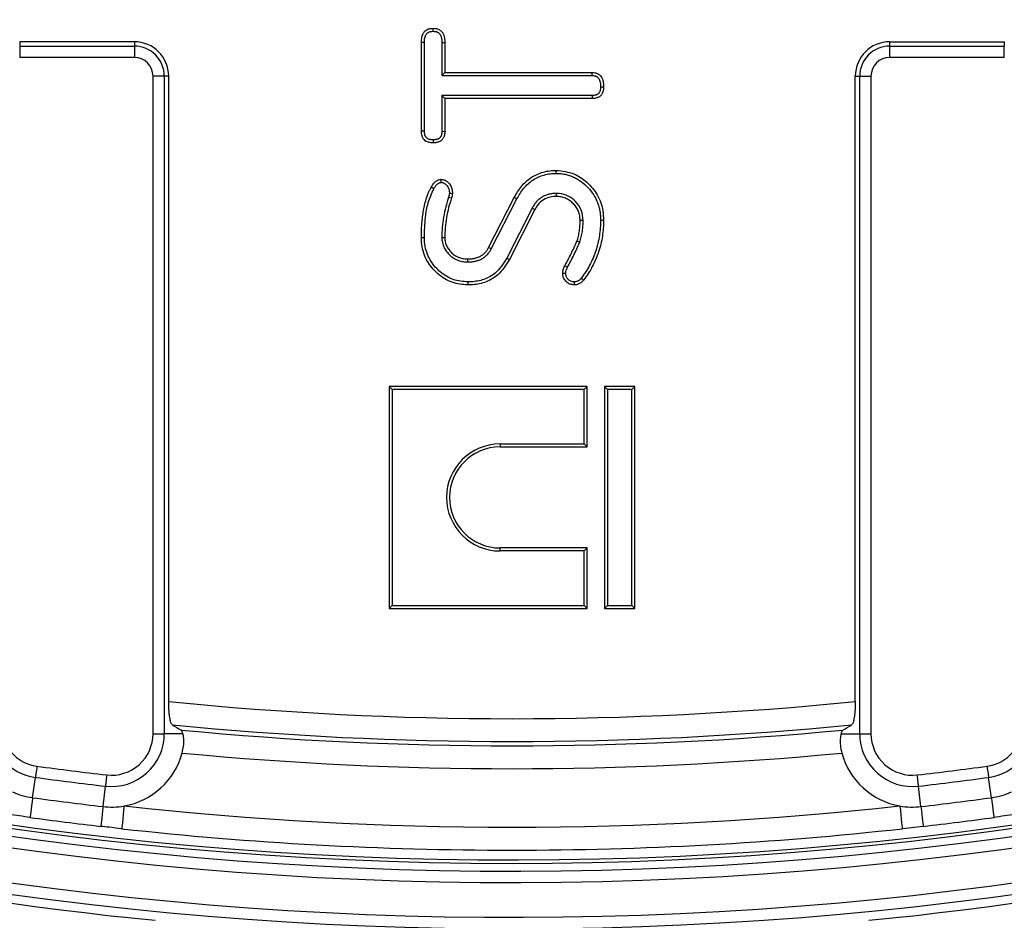
# Model space of a CAD drawing. Units: millimetres. Extents: x 8 to 1020, y -43 to 291.
# Drawn here: x 117 to 134, y 111 to 127 of the extents above; entities that cross this region are included whole.
import ezdxf

# ---------------------------------------------------------------- set-up
doc = ezdxf.new("R2010")
doc.units = ezdxf.units.MM

msp = doc.modelspace()

# ---------------------------------------------------------------- linework, layer by layer
at = {"color": 7, "linetype": 'Continuous', "lineweight": 25}
for p, q in [((118.7034175, 126.5554562), (116.6994177, 126.5554562)), ((116.6994177, 126.5554562), (116.6994177, 126.4788017)), ((116.6994177, 126.4788017), (116.6994177, 126.2818381)), ((116.6994177, 126.4788017), (118.7034175, 126.4788017)), ((118.7034175, 126.5554562), (118.7034175, 126.4788017)), ((118.7034175, 126.4788017), (118.7034175, 126.2818381)), ((123.7201492, 124.9914929), (123.7201492, 126.5447572)), ((123.7726424, 124.9927834), (123.7726424, 126.5437052)), ((124.0769334, 126.5450522), (124.0769334, 125.9657458)), ((124.1294266, 126.5454665), (124.1294266, 126.0182366)), ((131.9034174, 126.5554562), (133.9074172, 126.5554562)), ((131.9034174, 126.5554562), (131.9034174, 126.4788017)), ((131.9034174, 126.4788017), (131.9034174, 126.2818381)), ((131.9034174, 126.4788017), (133.9074172, 126.4788017)), ((133.9074172, 126.5554562), (133.9074172, 126.4788017)), ((133.9074172, 126.2818381), (133.9074172, 126.4788017)), ((118.7034175, 126.2818381), (116.6994177, 126.2818381)), ((133.9074172, 126.2818381), (131.9034174, 126.2818381)), ((124.0769334, 125.9657458), (124.1294266, 126.0182366)), ((124.0769334, 125.9657458), (126.7029983, 125.9657458)), ((124.1294266, 126.0182366), (126.7037527, 126.0182366)), ((119.0298014, 114.4680008), (119.0298014, 125.955455)), ((119.2267631, 125.955455), (119.0298014, 125.955455)), ((119.2267631, 125.955455), (119.2267631, 114.4680008)), ((119.3034176, 125.955455), (119.2267631, 125.955455)), ((119.3034176, 115.0301442), (119.3034176, 125.955455)), ((131.3034173, 115.0301442), (131.3034173, 125.955455)), ((131.3034173, 125.955455), (131.3800719, 125.955455)), ((131.3800719, 114.4680008), (131.3800719, 125.955455)), ((131.3800719, 125.955455), (131.5770336, 125.955455)), ((131.5770336, 125.955455), (131.5770336, 114.4680008)), ((124.0769334, 125.6159798), (124.1294266, 125.5634859)), ((126.7025013, 125.6159798), (124.0769334, 125.6159798)), ((124.0769334, 125.6159798), (124.0769334, 124.9912903)), ((126.7037527, 125.5634859), (124.1294266, 125.5634859)), ((124.1294266, 125.5634859), (124.1294266, 124.9907807)), ((124.1958747, 123.8423392), (124.245957, 123.8266155)), ((124.8946899, 122.9618713), (125.3423371, 123.8358543)), ((124.9410627, 122.9372606), (125.3886248, 123.8110766)), ((125.6568757, 123.650758), (125.2121063, 122.7775619)), ((125.7032969, 123.6262366), (125.258492, 122.7529749)), ((125.6568757, 123.650758), (125.7032969, 123.6262366)), ((126.5466639, 123.4358534), (126.4941401, 123.4351024)), ((126.8509142, 123.4409496), (126.9034176, 123.4407827)), ((123.7726495, 123.1298015), (123.7201492, 123.1295631)), ((123.2077228, 120.481883), (123.1552296, 120.5343768)), ((126.6156054, 120.5343768), (123.1552296, 120.5343768)), ((123.1552296, 120.5343768), (123.1552296, 116.6560039)), ((126.5631122, 120.481883), (123.2077228, 120.481883)), ((123.2077228, 120.481883), (123.2077228, 116.7084977)), ((126.5631122, 120.481883), (126.6156054, 120.5343768)), ((126.5631122, 119.5299968), (126.5631122, 120.481883)), ((126.6156054, 119.477503), (126.6156054, 120.5343768)), ((126.9697227, 120.481883), (126.9172296, 120.5343768)), ((126.9172296, 120.5343768), (126.9172296, 116.6560039)), ((127.4516054, 120.5343768), (126.9172296, 120.5343768)), ((126.9697227, 120.481883), (126.9697227, 116.7084977)), ((127.3991121, 120.481883), (126.9697227, 120.481883)), ((127.3991121, 120.481883), (127.4516054, 120.5343768)), ((127.3991121, 116.7084977), (127.3991121, 120.481883)), ((127.4516054, 116.6560039), (127.4516054, 120.5343768)), ((125.0944175, 119.5299968), (126.5631122, 119.5299968)), ((125.0944175, 119.5299968), (125.0944175, 119.477503)), ((125.0944175, 119.477503), (126.6156054, 119.477503)), ((126.5631122, 119.5299968), (126.6156054, 119.477503)), ((125.0944175, 117.6603839), (125.0944175, 117.7128777)), ((126.6156054, 117.7128777), (125.0944175, 117.7128777)), ((126.5631122, 117.6603839), (126.6156054, 117.7128777)), ((126.6156054, 116.6560039), (126.6156054, 117.7128777)), ((126.5631122, 117.6603839), (125.0944175, 117.6603839)), ((126.5631122, 116.7084977), (126.5631122, 117.6603839)), ((123.2077228, 116.7084977), (123.1552296, 116.6560039)), ((123.2077228, 116.7084977), (126.5631122, 116.7084977)), ((126.5631122, 116.7084977), (126.6156054, 116.6560039)), ((126.9697227, 116.7084977), (126.9172296, 116.6560039)), ((126.9697227, 116.7084977), (127.3991121, 116.7084977)), ((127.3991121, 116.7084977), (127.4516054, 116.6560039)), ((123.1552296, 116.6560039), (126.6156054, 116.6560039)), ((126.9172296, 116.6560039), (127.4516054, 116.6560039)), ((119.0298014, 114.4680008), (119.2267631, 114.4680008)), ((119.5527621, 114.4680008), (119.2267631, 114.4680008)), ((131.0540729, 114.4680008), (131.3800719, 114.4680008)), ((131.3800719, 114.4680008), (131.5770336, 114.4680008)), ((116.9261299, 113.3496389), (116.9746213, 113.705121)), ((133.680705, 113.3496389), (133.6322137, 113.705121)), ((118.1555614, 113.1944344), (118.196936, 113.5508165)), ((132.4512735, 113.1944344), (132.409899, 113.5508165)), ((132.4913666, 112.8490851), (132.1255275, 112.8078267))]:
    msp.add_line(p, q, dxfattribs=at)
at = {"color": 7, "linetype": 'Continuous', "lineweight": 25, "flags": 128}
for points in [[(123.9249074, 126.7388031), (123.9248678, 126.7563299), (123.924828, 126.7738238), (123.9247879, 126.7913178)], [(123.7726424, 126.5437052), (123.7551229, 126.5440569), (123.7376361, 126.5444055), (123.7201492, 126.5447572)], [(124.0769334, 126.5450522), (124.096065, 126.5452042), (124.1127458, 126.5453354), (124.1294266, 126.5454665)], [(126.7029983, 125.9657458), (126.7032561, 125.9835646), (126.7035049, 126.0009006), (126.7037527, 126.0182366)], [(126.8509153, 125.7683233), (126.8650108, 125.7682696), (126.8842141, 125.7681951), (126.9034176, 125.7681236)], [(126.7025013, 125.6159798), (126.7028381, 125.6018862), (126.7032957, 125.5826846), (126.7037527, 125.5634859)], [(123.7726424, 124.9927834), (123.7564407, 124.992384), (123.7402389, 124.9919847), (123.7201492, 124.9914929)], [(124.0769334, 124.9912903), (124.0910851, 124.9911532), (124.1102558, 124.9909654), (124.1294266, 124.9907807)], [(123.9249001, 124.8429105), (123.92487, 124.8287544), (123.924829, 124.8095796), (123.9247879, 124.7904048)], [(126.0779878, 124.2558584), (126.0778726, 124.2821142), (126.0777573, 124.3083701)], [(124.0668595, 124.1000399), (124.0667197, 124.111037), (124.0664539, 124.1318986), (124.0661876, 124.1527602)], [(123.9363781, 123.988311), (123.9268455, 123.9937112), (123.9087637, 124.0039572), (123.8906815, 124.0141973)], [(124.2097019, 123.9086434), (124.2234862, 123.9083752), (124.2428931, 123.9079938), (124.2622996, 123.9076182)], [(126.0769097, 123.906152), (126.0766229, 123.8798842), (126.0763362, 123.8536164)], [(125.3886248, 123.8110766), (125.3654809, 123.8234624), (125.3423371, 123.8358543)], [(124.0768981, 123.1335804), (124.1031623, 123.1340572), (124.1294266, 123.13454)], [(126.4879046, 123.0526433), (126.4717539, 123.0587706), (126.4552355, 123.0650351), (126.4387172, 123.0712995)], [(124.9410627, 122.9372606), (124.9178763, 122.9495689), (124.8946899, 122.9618713)], [(124.5337794, 122.709696), (124.5341101, 122.7359519), (124.5344406, 122.7622077)], [(125.2121063, 122.7775619), (125.2352991, 122.7652654), (125.258492, 122.7529749)], [(126.2715387, 122.6166293), (126.2496874, 122.6278886), (126.2248413, 122.6407036)], [(124.5341477, 122.3599717), (124.5342941, 122.3337159), (124.5344406, 122.3074541)], [(126.2433077, 122.5072846), (126.2229337, 122.5074932), (126.2068341, 122.5076601), (126.1907349, 122.507833)], [(126.3910077, 122.3600373), (126.3913201, 122.3396585), (126.3915698, 122.3235592), (126.3918208, 122.3074541)], [(126.5139522, 122.4259004), (126.5315843, 122.4120304), (126.5552476, 122.3934338)], [(117.0012422, 113.9002785), (116.9965484, 113.8658688), (116.9919968, 113.8325021), (116.9877261, 113.8011918), (116.9838667, 113.7728974), (116.9805348, 113.7484715), (116.9778325, 113.7286589), (116.975841, 113.7140617), (116.9746213, 113.705121)], [(118.2196498, 113.7464687), (118.2156451, 113.7119696), (118.2117619, 113.6785194), (118.2081178, 113.6471316), (118.2048247, 113.6187658), (118.2019815, 113.5942802), (118.1996756, 113.574414), (118.1979768, 113.559781), (118.196936, 113.5508165)], [(132.409899, 113.5508165), (132.4088581, 113.559781), (132.4071594, 113.574414), (132.4048534, 113.5942802), (132.4020103, 113.6187658), (132.3987171, 113.6471316), (132.3950731, 113.6785194), (132.3911898, 113.7119696), (132.3871851, 113.7464687)], [(133.6055927, 113.9002785), (133.6102866, 113.8658688), (133.6148382, 113.8325021), (133.6191088, 113.8011918), (133.6229682, 113.7728974), (133.6263001, 113.7484715), (133.6290025, 113.7286589), (133.630994, 113.7140617), (133.6322137, 113.705121)], [(116.9261299, 113.3496389), (116.9164218, 113.278465), (116.9072815, 113.2114575), (116.8990188, 113.1508813), (116.8919132, 113.0987987), (116.8862075, 113.0569622), (116.8820933, 113.0268023), (116.8797106, 113.0093381), (116.8791406, 113.0051598)], [(133.680705, 113.3496389), (133.6904131, 113.278465), (133.6995535, 113.2114575), (133.7078162, 113.1508813), (133.7149218, 113.0987987), (133.7206275, 113.0569622), (133.7247417, 113.0268023), (133.7271244, 113.0093381), (133.7276943, 113.0051598)], [(118.1555614, 113.1944344), (118.1472779, 113.1230816), (118.1394786, 113.0559072), (118.1324289, 112.995176), (118.1263663, 112.9429624), (118.1214974, 112.9010245), (118.1179874, 112.8707871), (118.1159541, 112.8532753), (118.1154684, 112.8490851)], [(118.5250611, 113.2051811), (118.5163327, 113.1259129), (118.5079545, 113.0498275), (118.5002633, 112.9799828), (118.4935682, 112.9191742), (118.4881367, 112.8698513), (118.4841887, 112.8339932), (118.4818812, 112.8130421), (118.4813075, 112.8078267)], [(132.0817739, 113.2051811), (132.0905023, 113.1259129), (132.0988804, 113.0498275), (132.1065717, 112.9799828), (132.1132668, 112.9191742), (132.1186982, 112.8698513), (132.1226463, 112.8339932), (132.1249538, 112.8130421), (132.1255275, 112.8078267)], [(132.4512735, 113.1944344), (132.4595571, 113.1230816), (132.4673564, 113.0559072), (132.4744061, 112.995176), (132.4804686, 112.9429624), (132.4853376, 112.9010245), (132.4888476, 112.8707871), (132.4908808, 112.8532753), (132.4913666, 112.8490851)]]:
    msp.add_lwpolyline(points, dxfattribs=at)
at = {"color": 7, "linetype": 'Continuous', "lineweight": 25}
msp.add_circle((125.3034175, 174.7630283), 80, dxfattribs=at)
at = {"color": 8, "linetype": 'Continuous', "lineweight": 25}
for start, end in [(188.580179694, 270), (270, 348.941278916)]:
    msp.add_arc((125.3034175, 174.7630283), 62.5602986, start, end, dxfattribs=at)
at = {"color": 7, "linetype": 'Continuous', "lineweight": 25}
for centre, radius, start, end in [((125.3034175, 174.7630283), 62.5, 188.654632167, 348.948375759), ((125.3034175, 174.7630283), 62.8965395, 188.993880221, 348.692281937), ((125.3034175, 174.7630283), 62.6965699, 188.993880221, 348.692281937), ((125.3034175, 174.7630283), 79.7155994, 188.379850158, 349.895431951), ((125.3034175, 174.7630283), 79.9151123, 188.379850158, 349.895431951), ((125.3034175, 174.7630283), 63.7034301, 192.19002501, 345.685559847), ((125.3034175, 174.7630283), 63.5034605, 192.19002501, 345.685559847), ((118.7034175, 125.9554555), 0.6, 0, 90), ((118.7034175, 125.9554555), 0.5233454, 0, 90), ((131.9034175, 125.9554555), 0.6, 90, 180), ((131.9034175, 125.9554555), 0.5233454, 90, 180), ((118.7034175, 125.9554555), 0.3263839, 0, 90), ((131.9034175, 125.9554555), 0.3263839, 90, 180), ((125.0944175, 118.5951895), 0.9348053, 90, 270), ((125.0944175, 118.5951895), 0.8823121, 90, 270), ((125.3034175, 174.7630283), 63.8605866, 240.650857026, 264.3957749), ((125.3034175, 174.7630283), 63.8605866, 275.6042251, 299.349142974), ((125.3034175, 174.7630283), 60.0334675, 264.264039737, 275.735960263), ((125.3034175, 174.7630283), 68.7824265, 240.788294297, 264.211705703), ((117.0994175, 114.6199956), 0.9233454, 180, 262.23232995), ((117.0994175, 114.6199956), 0.7263839, 180, 262.23232995), ((125.3034175, 174.7630283), 60.4319454, 264.363329508, 275.636670492), ((125.3034175, 174.7630283), 68.7824265, 275.788294297, 299.211705703), ((133.5074175, 114.6199956), 0.7263839, 277.76767005, 0), ((133.5074175, 114.6199956), 0.9233454, 277.76767005, 0), ((125.3034175, 174.7630283), 68.9607449, 240.788294297, 264.211705703), ((118.3034175, 114.4680037), 0.9233454, 263.37784528, 0), ((118.3034175, 114.4680037), 0.7263839, 263.37784528, 0), ((125.3034175, 174.7630283), 60.5080365, 264.516340897, 275.483659103), ((132.3034175, 114.4680037), 0.9233454, 180, 276.62215472), ((132.3034175, 114.4680037), 0.7263839, 180, 276.62215472), ((125.3034175, 174.7630283), 68.9607449, 275.788294297, 299.211705703), ((118.3034175, 114.4680037), 1.2821232, 279.95487387, 344.70542403), ((125.3034175, 174.7630283), 60.9065143, 264.57025611, 275.42974389), ((132.3034175, 114.4680037), 1.2821232, 195.29457597, 260.04512613), ((125.3034175, 174.7630283), 61.4263839, 262.232329952, 263.377845284), ((125.3034175, 174.7630283), 61.4263839, 276.622154716, 277.767670048), ((125.3034175, 174.7630283), 61.6233454, 262.232329952, 263.377845284), ((125.3034175, 174.7630283), 61.6233454, 276.622154716, 277.767670048), ((117.0994175, 114.6199956), 1.2821232, 245.65530136, 262.23232995), ((133.5074175, 114.6199956), 1.2821232, 277.76767005, 294.34469864), ((125.3034175, 174.7630283), 61.9821232, 262.232329952, 263.377845284), ((125.3034175, 174.7630283), 61.9821232, 276.622154716, 277.767670048), ((118.3034175, 114.4680037), 1.2821232, 263.37784528, 279.95487387), ((125.3034175, 174.7630283), 61.9299146, 263.716270316, 276.283729684), ((132.3034175, 114.4680037), 1.2821232, 260.04512613, 276.62215472), ((125.3034175, 174.7630283), 62.3300336, 262.232329952, 263.377845284), ((125.3034175, 174.7630283), 62.3300336, 276.622154716, 277.767670048), ((125.3034175, 174.7630283), 62.3299146, 263.716270316, 270), ((125.3034175, 174.7630283), 62.3299146, 270, 276.283729684)]:
    msp.add_arc(centre, radius, start, end, dxfattribs=at)
for centre, start_param, end_param in [((167.0193174, 174.7630283), 4.1098069257, 4.1120192085), ((83.5875175, 174.7630283), 5.3127587523, 5.314971035)]:
    msp.add_ellipse(centre, major_axis=(84.0753349, 0), ratio=0.8682237535, start_param=start_param, end_param=end_param, dxfattribs=at)
for points, knots in [([(123.7201493, 126.5447563), (123.7213629, 126.5751103), (123.7225801, 126.6059177), (123.7319068, 126.6507449), (123.7364025, 126.6653693), (123.7452539, 126.6865078), (123.7485278, 126.6934314), (123.7557025, 126.7069532), (123.759623, 126.7135346), (123.7683366, 126.7260661), (123.7731545, 126.7320045), (123.7837258, 126.7430457), (123.7894513, 126.7481619), (123.8076194, 126.7621921), (123.8210224, 126.7697426), (123.8421965, 126.7785816), (123.8494339, 126.7811156), (123.8641441, 126.7852867), (123.8716166, 126.786922), (123.8942031, 126.7903867), (123.9094955, 126.7908521), (123.9247879, 126.7913175)], [0, 0, 0, 0, 0.25, 0.25, 0.375, 0.375, 0.4375, 0.4375, 0.5, 0.5, 0.5625, 0.5625, 0.625, 0.625, 0.75, 0.75, 0.8125, 0.8125, 0.875, 0.875, 1, 1, 1, 1]), ([(123.7726425, 126.5437048), (123.7738448, 126.5736288), (123.7752325, 126.60128), (123.7826984, 126.6371634), (123.7860781, 126.6480937), (123.7930456, 126.6647333), (123.795709, 126.6703562), (123.8012614, 126.6808206), (123.8041308, 126.6855937), (123.8100257, 126.6940715), (123.8129621, 126.6976772), (123.8197506, 126.7047674), (123.823526, 126.7081522), (123.8357227, 126.717571), (123.8450447, 126.7228873), (123.860518, 126.7293465), (123.8657949, 126.7311921), (123.8764231, 126.7342057), (123.8816861, 126.7353594), (123.8975916, 126.7377993), (123.9102306, 126.7383474), (123.9249074, 126.7388032)], [0.00287586761, 0.00287586761, 0.00287586761, 0.00287586761, 0.25, 0.25, 0.375, 0.375, 0.4375, 0.4375, 0.5, 0.5, 0.5625, 0.5625, 0.625, 0.625, 0.75, 0.75, 0.8125, 0.8125, 0.875, 0.875, 0.99596037767, 0.99596037767, 0.99596037767, 0.99596037767]), ([(123.9247879, 126.7913175), (123.9400928, 126.7909219), (123.9553978, 126.7905263), (123.9779417, 126.7870377), (123.9853879, 126.7853624), (124.0000643, 126.7811275), (124.0072943, 126.7785719), (124.0214582, 126.7727505), (124.0283919, 126.7694842), (124.0417407, 126.7620768), (124.0481528, 126.7579282), (124.0662998, 126.7439771), (124.0769797, 126.7327758), (124.0904402, 126.714205), (124.0945044, 126.7077135), (124.1017373, 126.6942721), (124.104885, 126.6873214), (124.1104299, 126.6731129), (124.1128351, 126.6658552), (124.1171519, 126.651188), (124.1190864, 126.6437878), (124.1224821, 126.628899), (124.1239352, 126.6214071), (124.1262722, 126.6063509), (124.1271352, 126.5987864), (124.1289437, 126.5760191), (124.1291851, 126.560743), (124.1294266, 126.5454669)], [0, 0, 0, 0, 0.125, 0.125, 0.1875, 0.1875, 0.25, 0.25, 0.3125, 0.3125, 0.375, 0.375, 0.5, 0.5, 0.5625, 0.5625, 0.625, 0.625, 0.6875, 0.6875, 0.75, 0.75, 0.8125, 0.8125, 0.875, 0.875, 1, 1, 1, 1]), ([(123.9249074, 126.7388032), (123.9395918, 126.7384136), (123.9521454, 126.7379116), (123.9676975, 126.7355049), (123.9728197, 126.7343541), (123.9835257, 126.7312648), (123.9889685, 126.7293499), (123.9998736, 126.7248679), (124.0049592, 126.7224536), (124.0142332, 126.7173075), (124.0183178, 126.7146521), (124.0299876, 126.7056805), (124.0372655, 126.6981219), (124.0465433, 126.6853217), (124.0493714, 126.6808087), (124.0544191, 126.6714283), (124.0566474, 126.6665367), (124.0608647, 126.65573), (124.0628114, 126.6499003), (124.0664608, 126.6375007), (124.0681614, 126.6310018), (124.0710492, 126.61834), (124.0722652, 126.6120539), (124.0741981, 126.5996014), (124.074895, 126.59352), (124.0764296, 126.5741997), (124.0766937, 126.5601707), (124.0769334, 126.5450514)], [0.00403334724, 0.00403334724, 0.00403334724, 0.00403334724, 0.125, 0.125, 0.1875, 0.1875, 0.25, 0.25, 0.3125, 0.3125, 0.375, 0.375, 0.5, 0.5, 0.5625, 0.5625, 0.625, 0.625, 0.6875, 0.6875, 0.75, 0.75, 0.8125, 0.8125, 0.875, 0.875, 0.9988694654, 0.9988694654, 0.9988694654, 0.9988694654]), ([(126.7029983, 125.9657449), (126.7179772, 125.9653116), (126.7306403, 125.9647751), (126.7460259, 125.9622554), (126.7511477, 125.9610527), (126.7616001, 125.9578925), (126.7668998, 125.9559288), (126.7771921, 125.951431), (126.7819853, 125.948978), (126.7907219, 125.9437177), (126.794572, 125.9409837), (126.8057709, 125.9315884), (126.8124799, 125.9239687), (126.8241411, 125.9061542), (126.8290961, 125.8960045), (126.8375307, 125.8732861), (126.8411762, 125.8603808), (126.8453293, 125.841426), (126.8464894, 125.8351299), (126.8483261, 125.8226187), (126.8489868, 125.8164527), (126.8504323, 125.7970956), (126.8506886, 125.7832076), (126.8509152, 125.7683234)], [0.00203359596, 0.00203359596, 0.00203359596, 0.00203359596, 0.125, 0.125, 0.1875, 0.1875, 0.25, 0.25, 0.3125, 0.3125, 0.375, 0.375, 0.5, 0.5, 0.625, 0.625, 0.75, 0.75, 0.8125, 0.8125, 0.875, 0.875, 0.99728593547, 0.99728593547, 0.99728593547, 0.99728593547]), ([(126.7037527, 126.0182381), (126.7190377, 126.0178013), (126.7343227, 126.0173645), (126.7568262, 126.0136791), (126.7642576, 126.011929), (126.7788738, 126.0075099), (126.786059, 126.0048429), (126.8000733, 125.9987186), (126.8068982, 125.9952518), (126.8199629, 125.9873855), (126.826197, 125.9829718), (126.8437358, 125.9682578), (126.8538717, 125.9565811), (126.8705898, 125.9310413), (126.8772199, 125.9172035), (126.887829, 125.8886282), (126.8919572, 125.8738788), (126.896854, 125.8515294), (126.8982385, 125.844031), (126.90045, 125.8289666), (126.9012566, 125.8214011), (126.9029562, 125.7986417), (126.9031869, 125.7833829), (126.9034175, 125.7681241)], [0, 0, 0, 0, 0.125, 0.125, 0.1875, 0.1875, 0.25, 0.25, 0.3125, 0.3125, 0.375, 0.375, 0.5, 0.5, 0.625, 0.625, 0.75, 0.75, 0.8125, 0.8125, 0.875, 0.875, 1, 1, 1, 1]), ([(126.8509152, 125.7683234), (126.8506115, 125.7550512), (126.8502653, 125.7431532), (126.8486087, 125.7273566), (126.8478565, 125.7223711), (126.8458242, 125.7121982), (126.8445647, 125.7071399), (126.8400906, 125.6921827), (126.8362178, 125.6825888), (126.8291739, 125.6692163), (126.8266129, 125.664911), (126.8215631, 125.6575271), (126.8190298, 125.6543722), (126.8141131, 125.6492016), (126.8112446, 125.6466738), (126.8042037, 125.6413766), (126.7999938, 125.6386179), (126.791233, 125.6334891), (126.7868566, 125.6312265), (126.7781745, 125.6273513), (126.7739974, 125.6257831), (126.7604624, 125.621667), (126.7501084, 125.6197363), (126.7277418, 125.6172378), (126.7156507, 125.6166074), (126.7025013, 125.6159787)], [0.00302229058, 0.00302229058, 0.00302229058, 0.00302229058, 0.125, 0.125, 0.1875, 0.1875, 0.25, 0.25, 0.375, 0.375, 0.4375, 0.4375, 0.5, 0.5, 0.5625, 0.5625, 0.625, 0.625, 0.6875, 0.6875, 0.75, 0.75, 0.875, 0.875, 0.99618475765, 0.99618475765, 0.99618475765, 0.99618475765]), ([(126.9034175, 125.7681241), (126.903108, 125.7544574), (126.9027986, 125.7407907), (126.900666, 125.720455), (126.8996548, 125.7137004), (126.896978, 125.7003014), (126.8953235, 125.693659), (126.8894475, 125.6740148), (126.8843391, 125.6613091), (126.8747792, 125.64316), (126.8712842, 125.6372404), (126.8635506, 125.6259322), (126.8593079, 125.6205527), (126.8499152, 125.6106751), (126.8447511, 125.6061918), (126.8338147, 125.5979639), (126.8280473, 125.5942142), (126.8162212, 125.5872908), (126.8101436, 125.5841357), (126.7976783, 125.5785719), (126.7912865, 125.576174), (126.771704, 125.5702187), (126.7581476, 125.5678146), (126.7310111, 125.5647833), (126.7173819, 125.5641344), (126.7037527, 125.5634855)], [0, 0, 0, 0, 0.125, 0.125, 0.1875, 0.1875, 0.25, 0.25, 0.375, 0.375, 0.4375, 0.4375, 0.5, 0.5, 0.5625, 0.5625, 0.625, 0.625, 0.6875, 0.6875, 0.75, 0.75, 0.875, 0.875, 1, 1, 1, 1]), ([(123.9247879, 124.790406), (123.9110712, 124.790712), (123.8973545, 124.791018), (123.8769567, 124.7931776), (123.8701844, 124.7942047), (123.8567499, 124.796914), (123.8500889, 124.7985847), (123.8303718, 124.8044874), (123.8175625, 124.8095417), (123.7933909, 124.8224978), (123.7819747, 124.8304401), (123.767271, 124.8447866), (123.7627851, 124.849981), (123.7545251, 124.8609412), (123.7507465, 124.8667033), (123.7437935, 124.8785563), (123.7406349, 124.8846609), (123.7350858, 124.8971895), (123.7327079, 124.9036172), (123.7268298, 124.923297), (123.724493, 124.9369104), (123.7214934, 124.9641472), (123.7208213, 124.9778196), (123.7201493, 124.991492)], [0, 0, 0, 0, 0.125, 0.125, 0.1875, 0.1875, 0.25, 0.25, 0.375, 0.375, 0.5, 0.5, 0.5625, 0.5625, 0.625, 0.625, 0.6875, 0.6875, 0.75, 0.75, 0.875, 0.875, 1, 1, 1, 1]), ([(123.9249001, 124.8429099), (123.9116067, 124.84321), (123.8997044, 124.8435558), (123.8839341, 124.8452255), (123.8789545, 124.8459861), (123.8687339, 124.8480472), (123.8636298, 124.849326), (123.8484538, 124.8538692), (123.8387285, 124.857755), (123.8218223, 124.8668168), (123.8144419, 124.872102), (123.806026, 124.8803135), (123.8033087, 124.883429), (123.7978438, 124.8906804), (123.7950855, 124.8948641), (123.7900102, 124.9035161), (123.7877708, 124.9078611), (123.7839423, 124.9165052), (123.7823991, 124.9206703), (123.77834, 124.9342603), (123.7764391, 124.9447605), (123.7739427, 124.967428), (123.7732929, 124.9796034), (123.7726425, 124.9927837)], [0.00322310408, 0.00322310408, 0.00322310408, 0.00322310408, 0.125, 0.125, 0.1875, 0.1875, 0.25, 0.25, 0.375, 0.375, 0.5, 0.5, 0.5625, 0.5625, 0.625, 0.625, 0.6875, 0.6875, 0.75, 0.75, 0.875, 0.875, 0.99607329349, 0.99607329349, 0.99607329349, 0.99607329349]), ([(124.1294266, 124.9907814), (124.1291611, 124.9770552), (124.1288956, 124.9633289), (124.1265684, 124.9429917), (124.1254379, 124.9362563), (124.1225089, 124.922897), (124.1207241, 124.9162725), (124.1166484, 124.9031535), (124.1143901, 124.8966412), (124.1092345, 124.8839128), (124.1063216, 124.8777053), (124.0995195, 124.8658651), (124.0955936, 124.8602507), (124.0869319, 124.8496203), (124.0822049, 124.8445995), (124.0722465, 124.835111), (124.0670059, 124.8306509), (124.0559913, 124.8225123), (124.0502096, 124.8188496), (124.0381397, 124.812442), (124.0318678, 124.8096631), (124.0190609, 124.8047109), (124.0125355, 124.8025188), (123.9993798, 124.7985987), (123.9927365, 124.7968961), (123.9793449, 124.7941229), (123.9725962, 124.7930695), (123.9522352, 124.7909005), (123.9385116, 124.7906533), (123.9247879, 124.790406)], [0, 0, 0, 0, 0.125, 0.125, 0.1875, 0.1875, 0.25, 0.25, 0.3125, 0.3125, 0.375, 0.375, 0.4375, 0.4375, 0.5, 0.5, 0.5625, 0.5625, 0.625, 0.625, 0.6875, 0.6875, 0.75, 0.75, 0.8125, 0.8125, 0.875, 0.875, 1, 1, 1, 1]), ([(124.0769334, 124.9912909), (124.0766698, 124.9777689), (124.0763503, 124.9658669), (124.0746046, 124.9506114), (124.0738067, 124.9458751), (124.0715895, 124.9357621), (124.0702, 124.9305769), (124.0669131, 124.9199972), (124.0650298, 124.9146033), (124.0612877, 124.9053648), (124.0593586, 124.9013367), (124.0554492, 124.8945317), (124.053306, 124.891454), (124.04783, 124.8847334), (124.0445722, 124.8812488), (124.0374576, 124.87447), (124.0338674, 124.8714334), (124.0267401, 124.8661671), (124.023395, 124.8640461), (124.0157263, 124.859975), (124.0113676, 124.8580171), (124.0016969, 124.8542776), (123.9962481, 124.8524396), (123.9856864, 124.8492925), (123.9804877, 124.8479665), (123.9703041, 124.8458576), (123.9654963, 124.8451034), (123.9500242, 124.8434552), (123.9381964, 124.8431534), (123.9249001, 124.8429099)], [0.00153655807, 0.00153655807, 0.00153655807, 0.00153655807, 0.125, 0.125, 0.1875, 0.1875, 0.25, 0.25, 0.3125, 0.3125, 0.375, 0.375, 0.4375, 0.4375, 0.5, 0.5, 0.5625, 0.5625, 0.625, 0.625, 0.6875, 0.6875, 0.75, 0.75, 0.8125, 0.8125, 0.875, 0.875, 0.99678009869, 0.99678009869, 0.99678009869, 0.99678009869]), ([(125.3423371, 123.8358519), (125.3611375, 123.8694961), (125.3799379, 123.9031402), (125.4212275, 123.9681466), (125.4438842, 123.9994512), (125.4932975, 124.0586238), (125.5200657, 124.0864583), (125.577106, 124.1383216), (125.6073225, 124.1624415), (125.6713694, 124.2053211), (125.7052724, 124.2240017), (125.7756085, 124.2555343), (125.8120303, 124.268371), (125.8863215, 124.2891999), (125.9241921, 124.2971764), (126.0006271, 124.3061441), (126.0391922, 124.3072562), (126.0777573, 124.3083683)], [0, 0, 0, 0, 0.125, 0.125, 0.25, 0.25, 0.375, 0.375, 0.5, 0.5, 0.625, 0.625, 0.75, 0.75, 0.875, 0.875, 1, 1, 1, 1]), ([(125.3886248, 123.8110752), (125.407264, 123.8444296), (125.4254663, 123.8769131), (125.4644814, 123.9383385), (125.4857204, 123.9676538), (125.5320452, 124.0231279), (125.5571106, 124.0491933), (125.6106889, 124.0979087), (125.6389777, 124.1204631), (125.6981214, 124.16006), (125.7293706, 124.1772782), (125.7944586, 124.2064581), (125.8284196, 124.2184487), (125.8982742, 124.2380337), (125.9333703, 124.2454), (126.0032926, 124.2536036), (126.0398791, 124.2547591), (126.0779878, 124.2558599)], [0.00102784064, 0.00102784064, 0.00102784064, 0.00102784064, 0.125, 0.125, 0.25, 0.25, 0.375, 0.375, 0.5, 0.5, 0.625, 0.625, 0.75, 0.75, 0.875, 0.875, 0.99861381399, 0.99861381399, 0.99861381399, 0.99861381399]), ([(126.0777573, 124.3083701), (126.182723, 124.2968663), (126.3789953, 124.2753557), (126.623653, 124.1053901), (126.8104129, 123.8867847), (126.8946535, 123.6461512), (126.9011455, 123.4940241), (126.9034176, 123.4407827)], [0, 0, 0, 0, 0.2352914995, 0.43996507385, 0.65560225281, 0.87946797151, 1, 1, 1, 1]), ([(126.0779878, 124.2558599), (126.1053552, 124.2553095), (126.1310975, 124.2547192), (126.1807067, 124.2498574), (126.2063195, 124.2454608), (126.2576719, 124.2345114), (126.2827576, 124.2280151), (126.3316114, 124.2122181), (126.3552134, 124.2029838), (126.4015429, 124.1812102), (126.4248186, 124.1685809), (126.470116, 124.1419026), (126.491782, 124.1278456), (126.5546079, 124.0819655), (126.5940444, 124.0468137), (126.6484194, 123.9897697), (126.6658602, 123.9699009), (126.6987546, 123.9291421), (126.7139754, 123.9084177), (126.7556137, 123.8436265), (126.7788456, 123.7964606), (126.8070141, 123.7235235), (126.8150731, 123.6991625), (126.8282928, 123.6493347), (126.8336921, 123.6234059), (126.8405195, 123.5843302), (126.8425317, 123.5713764), (126.8458733, 123.5456314), (126.8471881, 123.5329378), (126.8499684, 123.4947443), (126.8504551, 123.4683253), (126.8509142, 123.4409487)], [0.0009603787, 0.0009603787, 0.0009603787, 0.0009603787, 0.0625, 0.0625, 0.125, 0.125, 0.1875, 0.1875, 0.25, 0.25, 0.3125, 0.3125, 0.375, 0.375, 0.5, 0.5, 0.5625, 0.5625, 0.625, 0.625, 0.75, 0.75, 0.8125, 0.8125, 0.875, 0.875, 0.90625, 0.90625, 0.9375, 0.9375, 0.99921772602, 0.99921772602, 0.99921772602, 0.99921772602]), ([(123.8906815, 124.0141973), (123.901651, 124.0320378), (123.929252, 124.0769277), (123.9778441, 124.1277405), (124.0315607, 124.1494785), (124.0564727, 124.1518395), (124.0661876, 124.1527602)], [0, 0, 0, 0, 0.2698606168, 0.6790156293, 0.8748265452, 1, 1, 1, 1]), ([(123.9363794, 123.9883101), (123.9462318, 124.0044206), (123.9554597, 124.019336), (123.9698008, 124.0389929), (123.9746914, 124.0451046), (123.9852017, 124.056894), (123.9907567, 124.0625087), (124.0024721, 124.0731494), (124.0088341, 124.078353), (124.020778, 124.08693), (124.0263939, 124.090278), (124.0337925, 124.0936783), (124.0358996, 124.0944896), (124.0407567, 124.0959794), (124.043614, 124.0966781), (124.0524052, 124.0983635), (124.0591144, 124.0991947), (124.0668596, 124.100038)], [0.00744245164, 0.00744245164, 0.00744245164, 0.00744245164, 0.25, 0.25, 0.375, 0.375, 0.5, 0.5, 0.625, 0.625, 0.75, 0.75, 0.8125, 0.8125, 0.875, 0.875, 0.97899730991, 0.97899730991, 0.97899730991, 0.97899730991]), ([(124.0661876, 124.1527602), (124.089542, 124.1488572), (124.1392693, 124.1405466), (124.2001437, 124.0891869), (124.2455484, 124.0241453), (124.2600116, 123.9590513), (124.2617047, 123.9209917), (124.2622996, 123.9076182)], [0, 0, 0, 0, 0.20277604428, 0.43176063453, 0.66820796916, 0.88341453212, 1, 1, 1, 1]), ([(124.0668596, 124.100038), (124.0720457, 124.0996053), (124.0766116, 124.0991704), (124.0855917, 124.0979197), (124.0891487, 124.0971519), (124.1015131, 124.0933137), (124.1108919, 124.0888217), (124.1293179, 124.0772879), (124.1387457, 124.0700892), (124.1560357, 124.0545975), (124.1641506, 124.046074), (124.1780335, 124.0286139), (124.1837015, 124.0198068), (124.1934698, 124.000341), (124.1975042, 123.989823), (124.2021616, 123.9734281), (124.2034842, 123.9678551), (124.2056671, 123.9565605), (124.2065107, 123.9509141), (124.2084348, 123.9338545), (124.2090863, 123.9217425), (124.2097019, 123.9086426)], [0.01440647597, 0.01440647597, 0.01440647597, 0.01440647597, 0.0625, 0.0625, 0.125, 0.125, 0.25, 0.25, 0.375, 0.375, 0.5, 0.5, 0.625, 0.625, 0.75, 0.75, 0.8125, 0.8125, 0.875, 0.875, 0.98997438475, 0.98997438475, 0.98997438475, 0.98997438475]), ([(123.7201493, 123.1295643), (123.7210957, 123.2053852), (123.7223291, 123.2812656), (123.7297822, 123.3947917), (123.7331172, 123.432574), (123.7414999, 123.5079545), (123.7464468, 123.5455713), (123.7582905, 123.6204908), (123.7653413, 123.6577697), (123.7821853, 123.7317302), (123.7918171, 123.7684381), (123.8138906, 123.8410049), (123.8263341, 123.8769244), (123.8483105, 123.9293948), (123.8562695, 123.9465999), (123.8730823, 123.9805829), (123.8818813, 123.9973903), (123.8906802, 124.0141978)], [0, 0, 0, 0, 0.25, 0.25, 0.375, 0.375, 0.5, 0.5, 0.625, 0.625, 0.75, 0.75, 0.875, 0.875, 0.9375, 0.9375, 0.99999704689, 0.99999704689, 0.99999704689, 0.99999704689]), ([(123.7726495, 123.1298015), (123.7761544, 123.2502865), (123.7821406, 123.4560646), (123.8297998, 123.7485431), (123.9004914, 123.9075772), (123.9363781, 123.988311)], [0, 0, 0, 0, 0.4102010969, 0.7005883002, 1, 1, 1, 1]), ([(124.2097019, 123.9086426), (124.2092192, 123.9030553), (124.2087438, 123.8978452), (124.2078466, 123.8901487), (124.2074807, 123.8874049), (124.20667, 123.882215), (124.2062363, 123.8798344), (124.2035887, 123.8671911), (124.2000291, 123.855571), (124.1958747, 123.8423406)], [0.04204161026, 0.04204161026, 0.04204161026, 0.04204161026, 0.25, 0.25, 0.375, 0.375, 0.5, 0.5, 1, 1, 1, 1]), ([(124.2622996, 123.9076176), (124.2617114, 123.9007183), (124.2611231, 123.893819), (124.2599238, 123.8835311), (124.2594713, 123.880112), (124.2584079, 123.8733042), (124.2577913, 123.8699167), (124.2542624, 123.8530651), (124.2501097, 123.8398399), (124.245957, 123.8266147)], [0, 0, 0, 0, 0.25, 0.25, 0.375, 0.375, 0.5, 0.5, 1, 1, 1, 1]), ([(126.0769097, 123.9061513), (126.0761808, 123.9061289), (126.075452, 123.9061065), (126.0747232, 123.9060841), (126.0554497, 123.9054916), (126.0349491, 123.9049041), (125.9917817, 123.9005508), (125.9701538, 123.8967256), (125.9282359, 123.88643), (125.9073862, 123.8799141), (125.8662032, 123.8630304), (125.8465085, 123.8528476), (125.8093256, 123.8301994), (125.7911483, 123.8173085), (125.7571918, 123.7881546), (125.7421311, 123.7726561), (125.7210599, 123.748669), (125.7141826, 123.7403833), (125.7008946, 123.723153), (125.6944314, 123.7141188), (125.6763875, 123.6865195), (125.6665123, 123.6683652), (125.6572499, 123.6514428), (125.6571252, 123.6512149), (125.6570005, 123.6509869), (125.6568757, 123.650759)], [-0.0047269245, -0.0047269245, -0.0047269245, -0.0047269245, 0, 0, 0, 0.125, 0.125, 0.25, 0.25, 0.375, 0.375, 0.5, 0.5, 0.625, 0.625, 0.75, 0.75, 0.8125, 0.8125, 0.875, 0.875, 1, 1, 1, 1.0016834575, 1.0016834575, 1.0016834575, 1.0016834575]), ([(126.5466639, 123.4358534), (126.5406602, 123.4960189), (126.5284632, 123.6182489), (126.4235241, 123.7643338), (126.2893709, 123.8679998), (126.1664047, 123.9019155), (126.0947487, 123.9053075), (126.0769097, 123.906152)], [0, 0, 0, 0, 0.2431469982, 0.4939684848, 0.7069400248, 0.9270413576, 1, 1, 1, 1]), ([(124.1958747, 123.8423407), (124.1958693, 123.8423236), (124.195864, 123.8423065), (124.1958586, 123.8422893), (124.1783114, 123.786206), (124.1604862, 123.7293049), (124.1301191, 123.6123237), (124.1179705, 123.5532161), (124.0977461, 123.4350448), (124.0894559, 123.3752981), (124.0796183, 123.2543307), (124.0782808, 123.1944364), (124.0769469, 123.1357306), (124.0769306, 123.1350132), (124.0769143, 123.1342958), (124.076898, 123.1335785)], [-0.0000763432, -0.0000763432, -0.0000763432, -0.0000763432, 0, 0, 0, 0.25, 0.25, 0.5, 0.5, 0.75, 0.75, 1, 1, 1, 1.0030548829, 1.0030548829, 1.0030548829, 1.0030548829]), ([(124.245957, 123.8266147), (124.2284095, 123.7705305), (124.2108621, 123.7144463), (124.1813616, 123.6008033), (124.1695148, 123.5432117), (124.1496837, 123.4273389), (124.1416159, 123.3690698), (124.1320992, 123.2520491), (124.1307616, 123.1932937), (124.1294266, 123.1345381)], [0, 0, 0, 0, 0.25, 0.25, 0.5, 0.5, 0.75, 0.75, 1, 1, 1, 1]), ([(126.0763362, 123.8536164), (126.0191162, 123.8488204), (125.9199669, 123.84051), (125.7990509, 123.7636321), (125.7367311, 123.6876036), (125.7101406, 123.638798), (125.7032969, 123.6262366)], [0, 0, 0, 0, 0.368222603, 0.6380456018, 0.9068421715, 1, 1, 1, 1]), ([(126.4941401, 123.4351012), (126.4927298, 123.4625134), (126.4913194, 123.4899257), (126.4820599, 123.5437909), (126.4741128, 123.570247), (126.4531161, 123.6209891), (126.4400694, 123.6452748), (126.4089334, 123.6902823), (126.3908613, 123.711021), (126.35207, 123.7498578), (126.3313578, 123.7679627), (126.2864111, 123.799185), (126.2621504, 123.812276), (126.211446, 123.83336), (126.1850037, 123.8413581), (126.1311543, 123.8507316), (126.1037452, 123.8521736), (126.0763362, 123.8536157)], [0, 0, 0, 0, 0.125, 0.125, 0.25, 0.25, 0.375, 0.375, 0.5, 0.5, 0.625, 0.625, 0.75, 0.75, 0.875, 0.875, 1, 1, 1, 1]), ([(126.4387172, 123.0712991), (126.4477288, 123.100763), (126.4567355, 123.1302292), (126.4715096, 123.1900276), (126.4773608, 123.2203278), (126.4861652, 123.2813206), (126.4891287, 123.3120165), (126.4927445, 123.3735051), (126.4934423, 123.4043031), (126.4941401, 123.4351012)], [0, 0, 0, 0, 0.25, 0.25, 0.5, 0.5, 0.75, 0.75, 1, 1, 1, 1]), ([(126.4879046, 123.0526427), (126.4882414, 123.0537438), (126.4885782, 123.0548449), (126.488915, 123.055946), (126.497904, 123.085336), (126.5072641, 123.1158889), (126.5229027, 123.1791866), (126.5290802, 123.2111986), (126.5383551, 123.2754502), (126.5414572, 123.3076744), (126.5452213, 123.3716842), (126.545922, 123.4031144), (126.5466199, 123.4339121), (126.5466345, 123.4345592), (126.5466492, 123.4352063), (126.5466639, 123.4358534)], [-0.0093663887, -0.0093663887, -0.0093663887, -0.0093663887, 0, 0, 0, 0.25, 0.25, 0.5, 0.5, 0.75, 0.75, 1, 1, 1, 1.005253075, 1.005253075, 1.005253075, 1.005253075]), ([(126.8509142, 123.4409487), (126.8498465, 123.3944642), (126.8487647, 123.3487539), (126.8426641, 123.2587788), (126.8374961, 123.2137187), (126.8167947, 123.0786982), (126.7963227, 122.9898614), (126.7398845, 122.817883), (126.7035507, 122.7347502), (126.6393203, 122.6140234), (126.6165749, 122.5748148), (126.5677472, 122.4999095), (126.5411299, 122.4632444), (126.5139523, 122.4258995)], [0.00092689448, 0.00092689448, 0.00092689448, 0.00092689448, 0.125, 0.125, 0.25, 0.25, 0.5, 0.5, 0.75, 0.75, 0.875, 0.875, 0.99826554453, 0.99826554453, 0.99826554453, 0.99826554453]), ([(126.9034174, 123.4407828), (126.9023419, 123.3939411), (126.9012663, 123.3470994), (126.8949311, 123.2536651), (126.8895836, 123.2070716), (126.8682804, 123.0681264), (126.8471958, 122.9765315), (126.7887636, 122.7984772), (126.7510934, 122.7123502), (126.6850628, 122.5882398), (126.6615337, 122.5476582), (126.6103976, 122.4692116), (126.5828226, 122.4313225), (126.5552475, 122.3934335)], [0.00000251277, 0.00000251277, 0.00000251277, 0.00000251277, 0.125, 0.125, 0.25, 0.25, 0.5, 0.5, 0.75, 0.75, 0.875, 0.875, 1, 1, 1, 1]), ([(124.5344406, 122.3074541), (124.4400835, 122.3159339), (124.2507454, 122.3329496), (124.0098417, 122.4831874), (123.8223853, 122.6965053), (123.7296368, 122.9257054), (123.7225484, 123.0780115), (123.7201492, 123.1295631)], [0, 0, 0, 0, 0.2193046108, 0.4400594515, 0.6436412444, 0.8793821173, 1, 1, 1, 1]), ([(124.5341477, 122.3599717), (124.4465956, 122.3677282), (124.2708977, 122.3832936), (124.0467215, 122.5221167), (123.8707835, 122.7201804), (123.7817903, 122.935567), (123.7749917, 123.0800331), (123.7726495, 123.1298015)], [0, 0, 0, 0, 0.2174218774, 0.4363181263, 0.6389122037, 0.8756056039, 1, 1, 1, 1]), ([(124.076898, 123.1335785), (124.0769405, 123.1328622), (124.076983, 123.1321459), (124.0770255, 123.1314296), (124.0777825, 123.1186694), (124.0785658, 123.1052493), (124.0812976, 123.0772322), (124.0833112, 123.0624169), (124.0927763, 123.0180718), (124.102866, 122.99013), (124.1278973, 122.9374799), (124.14307, 122.912596), (124.1777176, 122.8664059), (124.197082, 122.8451442), (124.2394465, 122.806256), (124.2626224, 122.7886088), (124.3123552, 122.7583568), (124.3388749, 122.7457375), (124.3802074, 122.7311963), (124.3942193, 122.7270763), (124.4225555, 122.7203041), (124.4370067, 122.7176541), (124.4795741, 122.7119457), (124.5066831, 122.7108568), (124.5321947, 122.7097643), (124.532723, 122.7097417), (124.5332512, 122.7097191), (124.5337795, 122.7096964)], [-0.0035084359, -0.0035084359, -0.0035084359, -0.0035084359, 0, 0, 0, 0.0625, 0.0625, 0.125, 0.125, 0.25, 0.25, 0.375, 0.375, 0.5, 0.5, 0.625, 0.625, 0.75, 0.75, 0.8125, 0.8125, 0.875, 0.875, 1, 1, 1, 1.0025883085, 1.0025883085, 1.0025883085, 1.0025883085]), ([(124.1294266, 123.1345381), (124.1301835, 123.1217781), (124.1309405, 123.1090181), (124.1334138, 123.0836517), (124.1351451, 123.0710453), (124.1431189, 123.0336872), (124.1518256, 123.0094056), (124.1737538, 122.9632825), (124.1870797, 122.9414055), (124.2176927, 122.900594), (124.2349561, 122.8816339), (124.2725679, 122.8471084), (124.2929663, 122.8315929), (124.3365721, 122.805068), (124.3597504, 122.7940403), (124.3959012, 122.781322), (124.4081749, 122.7777125), (124.4330037, 122.7717786), (124.4455561, 122.7694707), (124.4834061, 122.764395), (124.5089234, 122.7633022), (124.5344406, 122.7622094)], [0, 0, 0, 0, 0.0625, 0.0625, 0.125, 0.125, 0.25, 0.25, 0.375, 0.375, 0.5, 0.5, 0.625, 0.625, 0.75, 0.75, 0.8125, 0.8125, 0.875, 0.875, 1, 1, 1, 1]), ([(126.2248413, 122.6407052), (126.24469, 122.6755337), (126.2644747, 122.7103979), (126.3018572, 122.7813129), (126.3197073, 122.8172187), (126.3721399, 122.925438), (126.4054272, 122.9983735), (126.4387172, 123.0712991)], [0, 0, 0, 0, 0.25, 0.25, 0.5, 0.5, 1, 1, 1, 1]), ([(126.2715387, 122.6166275), (126.2909658, 122.6507225), (126.3108647, 122.6858314), (126.3486905, 122.7575875), (126.3667713, 122.7939661), (126.4197335, 122.9032787), (126.4531794, 122.9765731), (126.4864701, 123.0495002), (126.4869483, 123.0505477), (126.4874265, 123.0515952), (126.4879046, 123.0526427)], [0.0045937438, 0.0045937438, 0.0045937438, 0.0045937438, 0.25, 0.25, 0.5, 0.5, 1, 1, 1, 1.0071817041, 1.0071817041, 1.0071817041, 1.0071817041]), ([(124.5337795, 122.7096964), (124.5343081, 122.7097058), (124.5348368, 122.7097151), (124.5353654, 122.7097244), (124.5535564, 122.7100449), (124.5728583, 122.7103498), (124.6033216, 122.7128213), (124.6136955, 122.7140258), (124.6339304, 122.7170787), (124.6439136, 122.7189227), (124.6734337, 122.7252121), (124.6927091, 122.7303454), (124.7313033, 122.743173), (124.7505609, 122.7508324), (124.7885707, 122.7700624), (124.8068993, 122.7816158), (124.8406728, 122.807274), (124.8562548, 122.821421), (124.8848913, 122.8514679), (124.8983412, 122.86772), (124.9224337, 122.9032037), (124.9319341, 122.9206515), (124.9406946, 122.9365937), (124.9408169, 122.9368162), (124.9409392, 122.9370387), (124.9410615, 122.9372613)], [-0.0036327108, -0.0036327108, -0.0036327108, -0.0036327108, 0, 0, 0, 0.125, 0.125, 0.1875, 0.1875, 0.25, 0.25, 0.375, 0.375, 0.5, 0.5, 0.625, 0.625, 0.75, 0.75, 0.875, 0.875, 1, 1, 1, 1.0017449349, 1.0017449349, 1.0017449349, 1.0017449349]), ([(124.5344406, 122.7622094), (124.5526333, 122.76253), (124.5708259, 122.7628505), (124.5979704, 122.7650528), (124.6069948, 122.7661021), (124.6249686, 122.7688139), (124.6339178, 122.7704644), (124.66061, 122.7761514), (124.6782014, 122.7808402), (124.7126975, 122.7923057), (124.7296443, 122.7990791), (124.7620926, 122.8154955), (124.7775462, 122.8252395), (124.8065155, 122.847248), (124.8200192, 122.8594874), (124.845128, 122.8858329), (124.8567591, 122.8999267), (124.8771579, 122.9299702), (124.8859234, 122.9459211), (124.8946887, 122.961872)], [0, 0, 0, 0, 0.125, 0.125, 0.1875, 0.1875, 0.25, 0.25, 0.375, 0.375, 0.5, 0.5, 0.625, 0.625, 0.75, 0.75, 0.875, 0.875, 0.999994189, 0.999994189, 0.999994189, 0.999994189]), ([(125.2121063, 122.7775619), (125.1516438, 122.6812664), (125.0506189, 122.5203694), (124.8139981, 122.3913847), (124.6461555, 122.3634041), (124.5528559, 122.360545), (124.5341477, 122.3599717)], [0, 0, 0, 0, 0.3988501754, 0.666425666, 0.9331126458, 1, 1, 1, 1]), ([(125.258492, 122.7529749), (125.1986819, 122.6569), (125.0956944, 122.4914678), (124.8540783, 122.3493602), (124.6680014, 122.3115377), (124.5611185, 122.3082698), (124.5344406, 122.3074541)], [0, 0, 0, 0, 0.3729136928, 0.6421233719, 0.9106744475, 1, 1, 1, 1]), ([(126.1907349, 122.5078322), (126.1922666, 122.5310353), (126.1938003, 122.5542374), (126.2052532, 122.598507), (126.2150472, 122.6196061), (126.2248413, 122.6407052)], [0, 0, 0, 0, 0.5, 0.5, 1, 1, 1, 1]), ([(126.2433078, 122.5072846), (126.2447941, 122.5293944), (126.2464014, 122.5479742), (126.2543353, 122.5786417), (126.2621357, 122.5963228), (126.2715387, 122.6166275)], [0.02087620373, 0.02087620373, 0.02087620373, 0.02087620373, 0.5, 0.5, 0.98435482118, 0.98435482118, 0.98435482118, 0.98435482118]), ([(126.3918208, 122.3074541), (126.3657878, 122.3102248), (126.3149321, 122.3156376), (126.2519748, 122.3588206), (126.2103124, 122.4134976), (126.1924104, 122.4659805), (126.1911707, 122.4969455), (126.1907349, 122.507833)], [0, 0, 0, 0, 0.2467816616, 0.4820897259, 0.70435849, 0.8960502549, 1, 1, 1, 1]), ([(126.3910077, 122.3600373), (126.3711427, 122.3622735), (126.3333154, 122.3665316), (126.2870804, 122.3994585), (126.2565349, 122.4399343), (126.2444171, 122.478312), (126.2435777, 122.5002331), (126.2433077, 122.5072846)], [0, 0, 0, 0, 0.2563166684, 0.4880817788, 0.7146322, 0.9082031654, 1, 1, 1, 1]), ([(126.5139522, 122.4259004), (126.4997321, 122.4093117), (126.4770853, 122.3828925), (126.4317126, 122.3630541), (126.4049673, 122.3610719), (126.3910077, 122.3600373)], [0, 0, 0, 0, 0.4465100815, 0.7111094815, 1, 1, 1, 1]), ([(126.5552476, 122.3934338), (126.5435047, 122.3796191), (126.5199019, 122.3518522), (126.4718662, 122.3199804), (126.4264275, 122.3099466), (126.3990975, 122.3079782), (126.3918208, 122.3074541)], [0, 0, 0, 0, 0.2835869616, 0.5700004168, 0.8855113247, 1, 1, 1, 1]), ([(119.3678011, 114.623287), (119.3590462, 114.6285162), (119.3506589, 114.6427531), (119.3389158, 114.6768205), (119.33523, 114.6900615), (119.3283029, 114.7202108), (119.3250324, 114.7373167), (119.3191304, 114.7744083), (119.3165021, 114.7942895), (119.3118864, 114.836703), (119.3098861, 114.8594853), (119.3066944, 114.9061702), (119.3054843, 114.9301532), (119.3038432, 114.9794135), (119.3034175, 115.0047945), (119.3034175, 115.0301461)], [0, 0, 0, 0, 0.25, 0.25, 0.375, 0.375, 0.5, 0.5, 0.625, 0.625, 0.75, 0.75, 0.875, 0.875, 1, 1, 1, 1]), ([(131.3034175, 115.0301461), (131.3034175, 115.0048019), (131.3030008, 114.97987), (131.3013779, 114.9307873), (131.3001567, 114.9064347), (131.2969533, 114.8595226), (131.2949957, 114.8372017), (131.290391, 114.794759), (131.2877112, 114.7744608), (131.2818235, 114.7374377), (131.2786155, 114.7206165), (131.2716756, 114.6903275), (131.2679159, 114.6768241), (131.2562714, 114.6430038), (131.2477855, 114.6285142), (131.2390339, 114.623287)], [0, 0, 0, 0, 0.125, 0.125, 0.25, 0.25, 0.375, 0.375, 0.5, 0.5, 0.625, 0.625, 0.75, 0.75, 1, 1, 1, 1]), ([(119.5527621, 114.4680008), (119.545532, 114.4899947), (119.5354723, 114.5205967), (119.5242998, 114.5294255), (119.5211571, 114.5319089)], [0, 0, 0, 0, 0.7187102339, 1, 1, 1, 1]), ([(119.5401308, 114.1298041), (119.5491981, 114.1698084), (119.5673308, 114.2498077), (119.5702592, 114.3619762), (119.5619178, 114.4314939), (119.5544211, 114.4613858), (119.5527621, 114.4680008)], [0, 0, 0, 0, 0.3028398695, 0.6056102213, 0.9127214447, 1, 1, 1, 1]), ([(131.0540729, 114.4680008), (131.0484446, 114.440566), (131.0371755, 114.3856349), (131.037246, 114.2635641), (131.0567538, 114.1749855), (131.0667042, 114.1298041)], [0, 0, 0, 0, 0.3283344948, 0.6574024988, 1, 1, 1, 1]), ([(131.0856779, 114.5319089), (131.0776483, 114.5230366), (131.0664756, 114.5106913), (131.0567959, 114.4773736), (131.0540729, 114.4680008)], [0, 0, 0, 0, 0.71868574616, 1, 1, 1, 1]), ([(118.4813075, 112.8078267), (118.4077415, 112.8159645), (118.2857687, 112.829457), (118.1638527, 112.8435085), (118.1154684, 112.8490851)], [0, 0, 0, 0, 0.6031341156, 1, 1, 1, 1])]:
    msp.add_open_spline(points, degree=3, knots=knots, dxfattribs=at)
for points in [[(116.8791408, 113.0051602), (116.7575363, 113.0217481), (116.6360298, 113.0388083), (116.5145257, 113.0561141)], [(134.0923093, 113.0561141), (133.9708026, 113.038808), (133.8492951, 113.0217476), (133.7276942, 113.0051602)]]:
    msp.add_open_spline(points, degree=3, dxfattribs=at)

doc.saveas('drawing.dxf')
